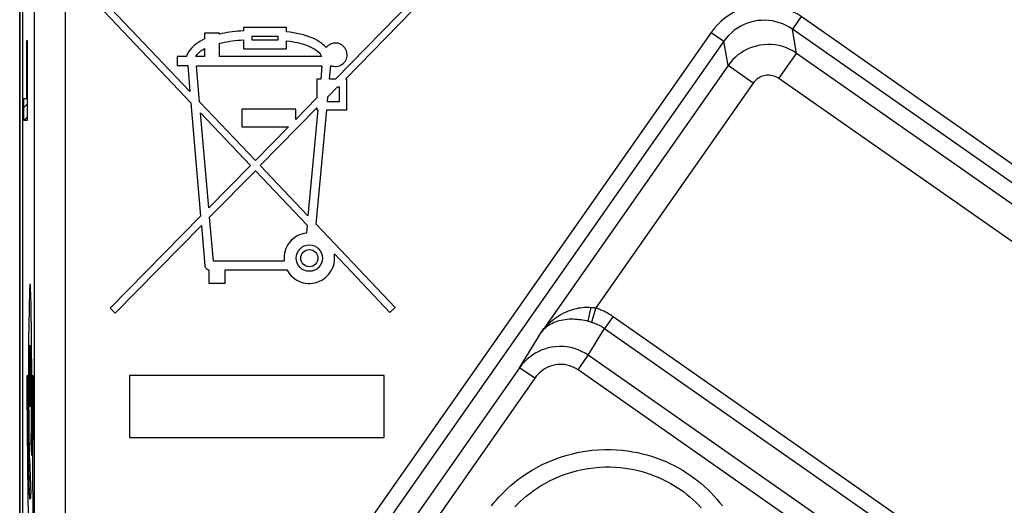
# Model space of a CAD drawing. Units: millimetres. Extents: x 114.3 to 159, y 84.8 to 137.6.
# Drawn here: x 114.3 to 130.3, y 112.1 to 120 of the extents above; entities that cross this region are included whole.
import ezdxf

# ---------------------------------------------------------------- set-up
doc = ezdxf.new("R2010")
doc.units = ezdxf.units.MM
doc.header["$LTSCALE"] = 16.335
doc.layers.get('0').update_dxf_attribs({"linetype": 'CONTINUOUS'})
for name, color, linetype in [('ASSI', 7, 'CONTINUOUS'), ('CURVE', 7, 'CONTINUOUS'), ('RACCORDO', 7, 'CONTINUOUS')]:
    doc.layers.add(name, color=color, linetype=linetype)

msp = doc.modelspace()

# ---------------------------------------------------------------- linework, layer by layer
at = {"color": 7, "linetype": 'CONTINUOUS'}
for p, q in [((114.304, 85.345), (114.304, 137.145)), ((114.354, 94.367), (114.354, 128.123))]:
    msp.add_line(p, q, dxfattribs=at)
at = {"layer": 'ASSI', "color": 7, "linetype": 'CONTINUOUS'}
for p, q in [((114.354, 94.367), (114.354, 128.123)), ((117.068, 118.868), (115.684, 120.326)), ((120.684, 120.345), (119.432, 119.07)), ((115.684, 120.163), (117.084, 118.686)), ((119.593, 119.07), (120.684, 120.182)), ((117.306, 119.815), (117.306, 119.721)), ((117.55, 119.815), (117.306, 119.815)), ((117.55, 119.8), (117.55, 119.815)), ((117.936, 119.91), (117.936, 119.854)), ((118.638, 119.91), (117.936, 119.91)), ((118.079, 119.702), (118.079, 119.767)), ((118.079, 119.767), (118.495, 119.767)), ((118.495, 119.767), (118.495, 119.702)), ((118.638, 119.838), (118.638, 119.91)), ((117.55, 119.434), (117.55, 119.652)), ((117.936, 119.708), (117.936, 119.559)), ((118.495, 119.702), (118.079, 119.702)), ((118.638, 119.559), (118.638, 119.692)), ((117.306, 119.564), (117.306, 119.434)), ((117.936, 119.559), (118.638, 119.559)), ((116.86, 119.434), (116.86, 119.292)), ((117.011, 119.434), (116.86, 119.434)), ((116.86, 119.292), (117.032, 119.292)), ((117.032, 119.292), (117.068, 118.868)), ((117.306, 119.434), (117.164, 119.434)), ((117.226, 118.702), (117.175, 119.286)), ((117.175, 119.286), (119.213, 119.286)), ((119.208, 119.434), (117.55, 119.434)), ((119.213, 119.286), (119.193, 119.07)), ((119.337, 119.07), (119.357, 119.29)), ((119.131, 119.07), (119.131, 118.764)), ((119.193, 119.07), (119.131, 119.07)), ((119.432, 119.07), (119.337, 119.07)), ((119.615, 119.07), (119.593, 119.07)), ((119.615, 118.572), (119.615, 119.07)), ((119.31, 118.782), (119.467, 118.942)), ((119.467, 118.942), (119.49, 118.942)), ((119.49, 118.942), (119.49, 118.701)), ((117.084, 118.686), (117.242, 116.842)), ((118.132, 117.747), (117.226, 118.702)), ((119.131, 118.764), (118.786, 118.413)), ((119.302, 118.701), (119.31, 118.782)), ((119.49, 118.701), (119.302, 118.701)), ((117.374, 116.976), (117.241, 118.52)), ((117.241, 118.52), (118.051, 117.666)), ((117.912, 118.578), (117.912, 118.293)), ((118.786, 118.578), (117.912, 118.578)), ((118.212, 117.663), (119.131, 118.6)), ((118.786, 118.413), (118.786, 118.578)), ((119.147, 118.572), (118.986, 116.848)), ((119.117, 116.71), (119.29, 118.572)), ((119.131, 118.6), (119.131, 118.572)), ((119.131, 118.572), (119.147, 118.572)), ((119.29, 118.572), (119.615, 118.572)), ((117.912, 118.293), (118.668, 118.293)), ((118.668, 118.293), (118.132, 117.747)), ((118.051, 117.666), (117.374, 116.976)), ((117.387, 116.824), (118.131, 117.581)), ((118.131, 117.581), (118.972, 116.695)), ((118.986, 116.848), (118.212, 117.663)), ((117.242, 116.842), (115.771, 115.345)), ((117.449, 116.111), (117.387, 116.824)), ((115.855, 115.263), (117.256, 116.689)), ((117.256, 116.689), (117.312, 116.033)), ((118.972, 116.695), (118.96, 116.568)), ((120.401, 115.358), (119.117, 116.71)), ((118.6, 116.111), (117.449, 116.111)), ((118.599, 116.199), (118.597, 116.16)), ((119.414, 116.229), (120.315, 115.277)), ((117.375, 115.969), (117.375, 115.753)), ((117.64, 115.753), (117.64, 115.968)), ((117.64, 115.968), (118.645, 115.968)), ((117.375, 115.753), (117.64, 115.753)), ((115.771, 115.345), (115.855, 115.263)), ((120.315, 115.277), (120.401, 115.358)), ((116.087, 114.252), (116.087, 113.245)), ((120.221, 114.252), (116.087, 114.252)), ((120.221, 113.245), (120.221, 114.252)), ((116.087, 113.245), (120.221, 113.245))]:
    msp.add_line(p, q, dxfattribs=at)
at = {"layer": 'ASSI', "color": 250, "linetype": 'CONTINUOUS'}
for p, q in [((114.543, 104.364), (114.543, 128.055)), ((115.043, 128.055), (115.043, 104.845)), ((126.995, 120.085), (126.852, 119.88)), ((136.654, 113.322), (126.995, 120.085)), ((125.533, 119.827), (115.043, 104.845)), ((125.533, 119.827), (125.738, 119.684)), ((126.921, 119.487), (126.852, 119.88)), ((136.511, 113.117), (126.852, 119.88)), ((125.738, 119.684), (114.7, 103.92)), ((125.807, 119.291), (125.738, 119.684)), ((126.634, 119.078), (126.921, 119.487)), ((134.979, 113.845), (126.921, 119.487)), ((125.807, 119.291), (122.77, 114.953)), ((126.217, 119.004), (125.807, 119.291)), ((126.217, 119.004), (123.659, 115.352)), ((134.692, 113.436), (126.634, 119.078)), ((123.578, 115.361), (123.532, 115.137)), ((123.659, 115.352), (123.59, 115.12)), ((123.532, 115.137), (123.545, 115.134)), ((123.545, 115.134), (123.558, 115.13)), ((123.558, 115.13), (123.571, 115.126)), ((123.94, 115.214), (123.801, 115.017)), ((123.941, 115.214), (131.983, 109.583)), ((123.537, 114.582), (123.801, 115.017)), ((123.801, 115.017), (131.845, 109.384)), ((122.422, 114.38), (122.77, 114.953)), ((123.371, 114.345), (123.537, 114.582)), ((131.527, 108.988), (123.537, 114.582)), ((122.422, 114.38), (118.826, 109.245)), ((122.668, 114.208), (122.422, 114.38)), ((131.361, 108.75), (123.371, 114.345)), ((122.668, 114.208), (119.072, 109.073))]:
    msp.add_line(p, q, dxfattribs=at)
for points in [[(126.995, 120.085), (126.929, 120.128), (126.86, 120.165), (126.79, 120.197), (126.718, 120.223), (126.644, 120.244), (126.569, 120.26), (126.493, 120.27), (126.415, 120.275), (126.339, 120.273), (126.262, 120.267), (126.187, 120.254), (126.112, 120.236), (126.038, 120.213), (125.965, 120.184), (125.894, 120.149), (125.825, 120.108), (125.758, 120.061), (125.695, 120.009), (125.637, 119.953), (125.583, 119.893), (125.533, 119.827)], [(126.852, 119.88), (126.802, 119.913), (126.749, 119.941), (126.696, 119.965), (126.64, 119.986), (126.584, 120.002), (126.527, 120.014), (126.469, 120.021), (126.41, 120.025), (126.352, 120.024), (126.293, 120.019), (126.236, 120.009), (126.179, 119.996), (126.122, 119.978), (126.067, 119.955), (126.013, 119.929), (125.96, 119.898), (125.909, 119.862), (125.861, 119.823), (125.817, 119.78), (125.775, 119.733), (125.738, 119.684)], [(126.921, 119.487), (126.868, 119.521), (126.812, 119.551), (126.755, 119.577), (126.695, 119.597), (126.634, 119.613), (126.572, 119.624), (126.509, 119.631), (126.446, 119.632), (126.384, 119.628), (126.323, 119.62), (126.263, 119.607), (126.207, 119.59), (126.155, 119.57), (126.105, 119.548), (126.058, 119.522), (126.013, 119.493), (125.969, 119.462), (125.927, 119.426), (125.885, 119.386), (125.845, 119.34), (125.807, 119.291)], [(126.634, 119.078), (126.614, 119.091), (126.593, 119.102), (126.572, 119.111), (126.55, 119.119), (126.527, 119.125), (126.503, 119.129), (126.48, 119.131), (126.456, 119.132), (126.433, 119.131), (126.41, 119.127), (126.388, 119.122), (126.367, 119.116), (126.347, 119.109), (126.328, 119.101), (126.311, 119.091), (126.294, 119.08), (126.277, 119.068), (126.262, 119.055), (126.246, 119.04), (126.231, 119.023), (126.217, 119.004)], [(122.77, 114.953), (122.793, 114.984), (122.817, 115.014), (122.842, 115.042), (122.868, 115.071), (122.896, 115.098), (122.924, 115.124), (122.954, 115.149), (122.984, 115.173), (123.016, 115.196), (123.048, 115.217), (123.081, 115.238), (123.115, 115.256), (123.149, 115.274), (123.184, 115.29), (123.218, 115.304), (123.252, 115.316), (123.285, 115.327), (123.318, 115.336), (123.35, 115.343), (123.381, 115.35), (123.411, 115.354), (123.441, 115.358), (123.469, 115.361), (123.497, 115.362), (123.525, 115.363), (123.552, 115.362)], [(123.552, 115.362), (123.587, 115.36), (123.596, 115.36), (123.605, 115.359), (123.614, 115.358), (123.623, 115.357), (123.632, 115.356), (123.641, 115.355), (123.65, 115.353), (123.659, 115.352)], [(123.659, 115.352), (123.676, 115.347), (123.693, 115.341), (123.709, 115.335), (123.726, 115.329), (123.742, 115.322), (123.758, 115.316), (123.774, 115.309), (123.79, 115.301), (123.805, 115.294), (123.821, 115.286), (123.837, 115.278), (123.852, 115.27), (123.867, 115.261), (123.882, 115.252), (123.897, 115.243), (123.912, 115.233), (123.926, 115.224), (123.941, 115.214)], [(122.77, 114.953), (122.787, 114.975), (122.806, 114.996), (122.825, 115.016), (122.847, 115.035), (122.869, 115.053), (122.893, 115.07), (122.918, 115.085), (122.945, 115.1), (122.973, 115.113), (123.002, 115.125), (123.032, 115.136), (123.063, 115.145), (123.095, 115.153), (123.128, 115.16), (123.161, 115.165), (123.195, 115.169), (123.228, 115.171), (123.26, 115.172), (123.293, 115.172), (123.324, 115.17), (123.355, 115.168), (123.386, 115.165), (123.416, 115.161), (123.446, 115.156), (123.475, 115.15), (123.504, 115.144), (123.532, 115.137)], [(123.571, 115.126), (123.584, 115.122), (123.59, 115.12)], [(123.59, 115.12), (123.603, 115.116), (123.615, 115.112), (123.628, 115.108), (123.64, 115.103), (123.652, 115.098), (123.664, 115.093), (123.676, 115.088), (123.688, 115.082), (123.7, 115.077), (123.712, 115.071), (123.723, 115.065), (123.735, 115.058), (123.746, 115.052), (123.757, 115.045), (123.768, 115.038), (123.779, 115.031), (123.79, 115.024), (123.801, 115.017)], [(123.537, 114.582), (123.485, 114.616), (123.43, 114.645), (123.373, 114.67), (123.314, 114.691), (123.254, 114.707), (123.192, 114.718), (123.13, 114.724), (123.067, 114.725), (123.004, 114.721), (122.943, 114.713), (122.884, 114.7), (122.827, 114.683), (122.774, 114.663), (122.724, 114.64), (122.675, 114.614), (122.63, 114.585), (122.586, 114.553), (122.543, 114.517), (122.501, 114.476), (122.46, 114.431), (122.422, 114.38)], [(123.371, 114.345), (123.338, 114.366), (123.304, 114.384), (123.268, 114.4), (123.232, 114.412), (123.194, 114.422), (123.155, 114.429), (123.116, 114.432), (123.076, 114.432), (123.037, 114.43), (122.998, 114.424), (122.961, 114.415), (122.925, 114.404), (122.891, 114.391), (122.859, 114.376), (122.829, 114.359), (122.8, 114.34), (122.772, 114.32), (122.745, 114.296), (122.718, 114.27), (122.693, 114.24), (122.668, 114.208)], [(121.968, 112.137), (122.006, 112.184), (122.045, 112.231), (122.087, 112.278), (122.132, 112.326), (122.181, 112.374), (122.232, 112.423), (122.288, 112.473), (122.347, 112.522), (122.41, 112.571), (122.477, 112.619), (122.548, 112.667), (122.624, 112.715), (122.704, 112.76), (122.789, 112.804), (122.879, 112.846), (122.973, 112.885), (123.072, 112.921), (123.175, 112.954), (123.279, 112.982), (123.385, 113.005), (123.493, 113.024), (123.598, 113.037), (123.702, 113.046), (123.804, 113.05), (123.902, 113.05), (123.996, 113.046), (124.086, 113.038), (124.173, 113.028), (124.256, 113.015), (124.336, 113), (124.414, 112.982), (124.49, 112.962), (124.564, 112.94), (124.638, 112.916), (124.712, 112.888), (124.787, 112.858), (124.86, 112.825), (124.932, 112.789), (125.003, 112.751), (125.071, 112.712), (125.135, 112.671), (125.197, 112.63), (125.257, 112.587), (125.315, 112.542), (125.371, 112.496), (125.425, 112.449), (125.478, 112.4), (125.529, 112.349), (125.578, 112.297), (125.625, 112.244), (125.67, 112.191), (125.715, 112.134)], [(122.345, 112.12), (122.387, 112.163), (122.432, 112.206), (122.48, 112.25), (122.531, 112.293), (122.586, 112.336), (122.645, 112.38), (122.707, 112.422), (122.772, 112.464), (122.843, 112.504), (122.917, 112.544), (122.996, 112.581), (123.078, 112.617), (123.165, 112.649), (123.255, 112.679), (123.347, 112.704), (123.44, 112.725), (123.535, 112.742), (123.628, 112.754), (123.719, 112.763), (123.809, 112.766), (123.895, 112.767), (123.978, 112.763), (124.058, 112.757), (124.135, 112.748), (124.208, 112.737), (124.278, 112.724), (124.347, 112.708), (124.414, 112.691), (124.479, 112.671), (124.544, 112.65), (124.61, 112.625), (124.675, 112.599), (124.74, 112.57), (124.803, 112.538), (124.865, 112.505), (124.924, 112.47), (124.981, 112.434), (125.035, 112.398), (125.088, 112.36), (125.139, 112.32), (125.188, 112.28), (125.236, 112.238), (125.282, 112.195), (125.326, 112.151), (125.369, 112.105)]]:
    msp.add_lwpolyline(points, dxfattribs=at)
at = {"layer": 'ASSI', "color": 7, "linetype": 'CONTINUOUS'}
for points in [[(117.936, 119.854), (117.89, 119.85), (117.845, 119.847), (117.801, 119.842), (117.757, 119.837), (117.714, 119.831), (117.672, 119.824), (117.63, 119.817), (117.59, 119.809), (117.55, 119.8)], [(119.281, 119.583), (119.256, 119.609), (119.228, 119.634), (119.198, 119.658), (119.164, 119.681), (119.128, 119.702), (119.089, 119.722), (119.048, 119.741), (119.005, 119.758), (118.959, 119.774), (118.911, 119.788), (118.86, 119.8), (118.807, 119.812), (118.753, 119.822), (118.696, 119.83), (118.638, 119.838)], [(117.306, 119.721), (117.267, 119.702), (117.231, 119.682), (117.197, 119.66), (117.166, 119.638), (117.137, 119.614), (117.111, 119.589), (117.087, 119.564), (117.066, 119.538), (117.048, 119.513), (117.033, 119.487), (117.021, 119.461), (117.011, 119.434)], [(117.55, 119.652), (117.59, 119.66), (117.63, 119.669), (117.672, 119.676), (117.714, 119.683), (117.757, 119.689), (117.801, 119.695), (117.845, 119.7), (117.89, 119.704), (117.936, 119.708)], [(118.638, 119.692), (118.684, 119.686), (118.729, 119.68), (118.772, 119.672), (118.814, 119.663), (118.854, 119.654), (118.893, 119.644), (118.93, 119.632), (118.966, 119.619), (119.001, 119.605), (119.034, 119.59), (119.066, 119.574), (119.095, 119.557), (119.121, 119.539), (119.145, 119.519), (119.165, 119.499), (119.183, 119.478), (119.197, 119.457), (119.208, 119.434)], [(119.492, 119.646), (119.47, 119.652), (119.447, 119.655), (119.424, 119.655), (119.401, 119.653), (119.378, 119.647), (119.354, 119.638), (119.333, 119.628), (119.314, 119.615), (119.297, 119.6), (119.281, 119.583)], [(119.357, 119.29), (119.38, 119.282), (119.402, 119.277), (119.425, 119.275), (119.448, 119.276), (119.472, 119.28), (119.495, 119.287), (119.516, 119.296), (119.537, 119.308), (119.556, 119.322), (119.573, 119.338), (119.587, 119.357), (119.599, 119.377), (119.609, 119.398), (119.616, 119.421), (119.62, 119.444), (119.621, 119.467), (119.619, 119.49), (119.615, 119.513), (119.607, 119.536), (119.597, 119.557), (119.585, 119.577), (119.57, 119.595), (119.552, 119.612), (119.534, 119.626), (119.514, 119.637), (119.492, 119.646)], [(117.164, 119.434), (117.173, 119.451), (117.184, 119.467), (117.197, 119.482), (117.212, 119.497)], [(117.212, 119.497), (117.228, 119.512), (117.246, 119.526)], [(117.246, 119.526), (117.264, 119.539), (117.284, 119.552), (117.306, 119.564)], [(118.96, 116.568), (118.921, 116.562), (118.884, 116.551), (118.847, 116.538), (118.811, 116.52), (118.776, 116.499), (118.744, 116.475), (118.715, 116.448), (118.689, 116.418), (118.665, 116.386), (118.645, 116.351), (118.628, 116.314), (118.615, 116.276), (118.605, 116.238), (118.599, 116.199)], [(118.597, 116.16), (118.597, 116.154), (118.597, 116.149), (118.598, 116.144), (118.598, 116.138), (118.598, 116.133), (118.599, 116.127), (118.599, 116.122), (118.6, 116.116), (118.6, 116.111)], [(118.645, 115.968), (118.665, 115.935), (118.687, 115.904), (118.712, 115.875), (118.74, 115.849), (118.771, 115.825), (118.803, 115.804), (118.837, 115.786), (118.873, 115.772), (118.909, 115.761), (118.947, 115.754), (118.985, 115.75), (119.023, 115.749), (119.061, 115.753), (119.1, 115.76), (119.137, 115.77), (119.173, 115.784), (119.209, 115.802), (119.242, 115.822), (119.272, 115.845), (119.3, 115.871), (119.326, 115.899), (119.348, 115.93), (119.368, 115.964), (119.385, 115.999), (119.399, 116.035), (119.409, 116.073), (119.416, 116.112), (119.419, 116.15), (119.418, 116.189), (119.414, 116.229)], [(117.312, 116.033), (117.313, 116.026), (117.315, 116.02), (117.318, 116.013), (117.322, 116.006), (117.327, 115.999), (117.333, 115.992), (117.339, 115.986), (117.346, 115.981), (117.354, 115.976), (117.361, 115.973), (117.368, 115.97), (117.375, 115.969)]]:
    msp.add_lwpolyline(points, dxfattribs=at)
for radius in [0.214, 0.139]:
    msp.add_circle((119.008, 116.16), radius, dxfattribs=at)
at = {"layer": 'CURVE', "color": 250, "linetype": 'CONTINUOUS'}
for p, q in [((114.419, 118.752), (114.419, 119.695)), ((114.419, 119.695), (114.424, 119.695)), ((114.424, 119.695), (114.424, 118.399)), ((114.371, 118.399), (114.371, 118.752)), ((114.371, 118.752), (114.419, 118.752)), ((114.424, 118.399), (114.371, 118.399)), ((114.483, 115.584), (114.482, 115.636)), ((114.461, 115.542), (114.458, 115.44)), ((114.463, 115.6), (114.461, 115.542)), ((114.485, 115.523), (114.483, 115.584)), ((114.488, 115.418), (114.485, 115.523)), ((114.456, 115.321), (114.452, 115.095)), ((114.458, 115.44), (114.456, 115.321)), ((114.491, 115.252), (114.488, 115.418)), ((114.494, 115.014), (114.491, 115.252)), ((114.452, 115.095), (114.449, 114.843)), ((114.497, 114.696), (114.494, 115.014)), ((114.449, 114.843), (114.447, 114.519)), ((114.499, 114.358), (114.497, 114.696)), ((114.447, 114.519), (114.447, 114.207)), ((114.481, 114.342), (114.48, 114.521)), ((114.464, 114.344), (114.464, 114.148)), ((114.481, 114.146), (114.481, 114.342)), ((114.499, 114.006), (114.499, 114.358)), ((114.42, 114.245), (114.421, 113.967)), ((114.438, 114.245), (114.42, 114.245)), ((114.438, 114.013), (114.438, 114.245)), ((114.447, 114.207), (114.448, 113.862)), ((114.508, 114.245), (114.507, 113.942)), ((114.525, 114.245), (114.508, 114.245)), ((114.523, 113.515), (114.525, 114.245)), ((114.44, 113.724), (114.438, 114.013)), ((114.464, 114.148), (114.465, 113.968)), ((114.421, 113.967), (114.423, 113.415)), ((114.448, 113.862), (114.45, 113.528)), ((114.497, 113.664), (114.499, 114.006)), ((114.507, 113.942), (114.506, 113.643)), ((114.442, 113.442), (114.44, 113.724)), ((114.494, 113.406), (114.497, 113.664)), ((114.506, 113.643), (114.504, 113.356)), ((114.423, 113.415), (114.429, 112.798)), ((114.445, 113.174), (114.442, 113.442)), ((114.45, 113.528), (114.453, 113.261)), ((114.519, 112.877), (114.523, 113.515)), ((114.453, 113.261), (114.456, 113.088)), ((114.504, 113.356), (114.501, 113.091)), ((114.449, 112.927), (114.445, 113.174)), ((114.456, 113.088), (114.458, 112.991)), ((114.499, 112.954), (114.491, 113.181)), ((114.501, 113.091), (114.499, 112.954)), ((114.453, 112.708), (114.449, 112.927)), ((114.458, 112.991), (114.46, 112.929)), ((114.46, 112.929), (114.461, 112.893)), ((114.461, 112.893), (114.483, 112.333)), ((114.429, 112.798), (114.436, 112.317)), ((114.515, 112.511), (114.519, 112.877)), ((114.457, 112.557), (114.453, 112.708)), ((114.459, 112.46), (114.457, 112.557)), ((114.461, 112.405), (114.459, 112.46)), ((114.525, 112.245), (114.515, 112.511)), ((114.436, 112.317), (114.442, 111.964)), ((114.464, 112.357), (114.461, 112.405)), ((114.525, 111.245), (114.525, 112.245))]:
    msp.add_line(p, q, dxfattribs=at)
at = {"layer": 'CURVE', "color": 7, "linetype": 'CONTINUOUS'}
for p, q in [((114.419, 119.497), (114.424, 119.502)), ((114.419, 119.287), (114.424, 119.292)), ((114.419, 119.077), (114.424, 119.082)), ((114.419, 118.867), (114.424, 118.872)), ((114.371, 118.609), (114.424, 118.662)), ((114.371, 118.399), (114.424, 118.452))]:
    msp.add_line(p, q, dxfattribs=at)
at = {"layer": 'CURVE', "color": 250, "linetype": 'CONTINUOUS'}
for points in [[(114.482, 115.636), (114.481, 115.658), (114.48, 115.678), (114.479, 115.696), (114.478, 115.711), (114.477, 115.723), (114.476, 115.733), (114.475, 115.74), (114.474, 115.744), (114.473, 115.745), (114.472, 115.743), (114.471, 115.738), (114.47, 115.73), (114.469, 115.719), (114.468, 115.705), (114.467, 115.689), (114.466, 115.67), (114.465, 115.649), (114.463, 115.6)], [(114.473, 114.745), (114.471, 114.735), (114.469, 114.707), (114.468, 114.661), (114.467, 114.598), (114.465, 114.523), (114.464, 114.344)], [(114.48, 114.521), (114.479, 114.598), (114.478, 114.66), (114.476, 114.706), (114.474, 114.735), (114.473, 114.745)], [(114.473, 113.745), (114.474, 113.754), (114.476, 113.782), (114.478, 113.828), (114.479, 113.891), (114.48, 113.967), (114.481, 114.146)], [(114.465, 113.968), (114.467, 113.891), (114.468, 113.829), (114.469, 113.783), (114.471, 113.755), (114.473, 113.745)], [(114.491, 113.181), (114.492, 113.223), (114.494, 113.406)], [(114.483, 112.333), (114.482, 112.318), (114.481, 112.303), (114.48, 112.29), (114.479, 112.279), (114.478, 112.269), (114.477, 112.26), (114.477, 112.253), (114.476, 112.248), (114.475, 112.245), (114.474, 112.244), (114.473, 112.245), (114.472, 112.248), (114.471, 112.254), (114.47, 112.262), (114.469, 112.272), (114.468, 112.285), (114.467, 112.3), (114.466, 112.317), (114.465, 112.336), (114.464, 112.357)]]:
    msp.add_lwpolyline(points, dxfattribs=at)
at = {"layer": 'RACCORDO', "color": 7, "linetype": 'CONTINUOUS'}
msp.add_line((114.304, 128.26), (114.304, 94.229), dxfattribs=at)
at = {"layer": 'RACCORDO', "color": 250, "linetype": 'CONTINUOUS'}
for p, q in [((114.543, 104.364), (114.543, 128.055)), ((115.043, 128.055), (115.043, 104.845)), ((126.995, 120.085), (126.852, 119.88)), ((136.654, 113.322), (126.995, 120.085)), ((125.533, 119.827), (115.043, 104.845)), ((125.533, 119.827), (125.738, 119.684)), ((126.921, 119.487), (126.852, 119.88)), ((136.511, 113.117), (126.852, 119.88)), ((125.738, 119.684), (114.7, 103.92)), ((125.807, 119.291), (125.738, 119.684)), ((126.634, 119.078), (126.921, 119.487)), ((134.979, 113.845), (126.921, 119.487)), ((125.807, 119.291), (122.77, 114.953)), ((126.217, 119.004), (125.807, 119.291)), ((126.217, 119.004), (123.659, 115.352)), ((134.692, 113.436), (126.634, 119.078)), ((123.578, 115.361), (123.532, 115.137)), ((123.659, 115.352), (123.59, 115.12)), ((123.532, 115.137), (123.545, 115.134)), ((123.545, 115.134), (123.558, 115.13)), ((123.558, 115.13), (123.571, 115.126)), ((123.94, 115.214), (123.801, 115.017)), ((123.941, 115.214), (131.983, 109.583)), ((123.537, 114.582), (123.801, 115.017)), ((123.801, 115.017), (131.845, 109.384)), ((122.422, 114.38), (122.77, 114.953)), ((123.371, 114.345), (123.537, 114.582)), ((131.527, 108.988), (123.537, 114.582)), ((122.422, 114.38), (118.826, 109.245)), ((122.668, 114.208), (122.422, 114.38)), ((131.361, 108.75), (123.371, 114.345)), ((122.668, 114.208), (119.072, 109.073))]:
    msp.add_line(p, q, dxfattribs=at)
for points in [[(126.995, 120.085), (126.929, 120.128), (126.86, 120.165), (126.79, 120.197), (126.718, 120.223), (126.644, 120.244), (126.569, 120.26), (126.493, 120.27), (126.415, 120.275), (126.339, 120.273), (126.262, 120.267), (126.187, 120.254), (126.112, 120.236), (126.038, 120.213), (125.965, 120.184), (125.894, 120.149), (125.825, 120.108), (125.758, 120.061), (125.695, 120.009), (125.637, 119.953), (125.583, 119.893), (125.533, 119.827)], [(126.852, 119.88), (126.802, 119.913), (126.749, 119.941), (126.696, 119.965), (126.64, 119.986), (126.584, 120.002), (126.527, 120.014), (126.469, 120.021), (126.41, 120.025), (126.352, 120.024), (126.293, 120.019), (126.236, 120.009), (126.179, 119.996), (126.122, 119.978), (126.067, 119.955), (126.013, 119.929), (125.96, 119.898), (125.909, 119.862), (125.861, 119.823), (125.817, 119.78), (125.775, 119.733), (125.738, 119.684)], [(126.921, 119.487), (126.868, 119.521), (126.812, 119.551), (126.755, 119.577), (126.695, 119.597), (126.634, 119.613), (126.572, 119.624), (126.509, 119.631), (126.446, 119.632), (126.384, 119.628), (126.323, 119.62), (126.263, 119.607), (126.207, 119.59), (126.155, 119.57), (126.105, 119.548), (126.058, 119.522), (126.013, 119.493), (125.969, 119.462), (125.927, 119.426), (125.885, 119.386), (125.845, 119.34), (125.807, 119.291)], [(126.634, 119.078), (126.614, 119.091), (126.593, 119.102), (126.572, 119.111), (126.55, 119.119), (126.527, 119.125), (126.503, 119.129), (126.48, 119.131), (126.456, 119.132), (126.433, 119.131), (126.41, 119.127), (126.388, 119.122), (126.367, 119.116), (126.347, 119.109), (126.328, 119.101), (126.311, 119.091), (126.294, 119.08), (126.277, 119.068), (126.262, 119.055), (126.246, 119.04), (126.231, 119.023), (126.217, 119.004)], [(122.77, 114.953), (122.793, 114.984), (122.817, 115.014), (122.842, 115.042), (122.868, 115.071), (122.896, 115.098), (122.924, 115.124), (122.954, 115.149), (122.984, 115.173), (123.016, 115.196), (123.048, 115.217), (123.081, 115.238), (123.115, 115.256), (123.149, 115.274), (123.184, 115.29), (123.218, 115.304), (123.252, 115.316), (123.285, 115.327), (123.318, 115.336), (123.35, 115.343), (123.381, 115.35), (123.411, 115.354), (123.441, 115.358), (123.469, 115.361), (123.497, 115.362), (123.525, 115.363), (123.552, 115.362)], [(123.552, 115.362), (123.587, 115.36), (123.596, 115.36), (123.605, 115.359), (123.614, 115.358), (123.623, 115.357), (123.632, 115.356), (123.641, 115.355), (123.65, 115.353), (123.659, 115.352)], [(123.659, 115.352), (123.676, 115.347), (123.693, 115.341), (123.709, 115.335), (123.726, 115.329), (123.742, 115.322), (123.758, 115.316), (123.774, 115.309), (123.79, 115.301), (123.805, 115.294), (123.821, 115.286), (123.837, 115.278), (123.852, 115.27), (123.867, 115.261), (123.882, 115.252), (123.897, 115.243), (123.912, 115.233), (123.926, 115.224), (123.941, 115.214)], [(122.77, 114.953), (122.787, 114.975), (122.806, 114.996), (122.825, 115.016), (122.847, 115.035), (122.869, 115.053), (122.893, 115.07), (122.918, 115.085), (122.945, 115.1), (122.973, 115.113), (123.002, 115.125), (123.032, 115.136), (123.063, 115.145), (123.095, 115.153), (123.128, 115.16), (123.161, 115.165), (123.195, 115.169), (123.228, 115.171), (123.26, 115.172), (123.293, 115.172), (123.324, 115.17), (123.355, 115.168), (123.386, 115.165), (123.416, 115.161), (123.446, 115.156), (123.475, 115.15), (123.504, 115.144), (123.532, 115.137)], [(123.571, 115.126), (123.584, 115.122), (123.59, 115.12)], [(123.59, 115.12), (123.603, 115.116), (123.615, 115.112), (123.628, 115.108), (123.64, 115.103), (123.652, 115.098), (123.664, 115.093), (123.676, 115.088), (123.688, 115.082), (123.7, 115.077), (123.712, 115.071), (123.723, 115.065), (123.735, 115.058), (123.746, 115.052), (123.757, 115.045), (123.768, 115.038), (123.779, 115.031), (123.79, 115.024), (123.801, 115.017)], [(123.537, 114.582), (123.485, 114.616), (123.43, 114.645), (123.373, 114.67), (123.314, 114.691), (123.254, 114.707), (123.192, 114.718), (123.13, 114.724), (123.067, 114.725), (123.004, 114.721), (122.943, 114.713), (122.884, 114.7), (122.827, 114.683), (122.774, 114.663), (122.724, 114.64), (122.675, 114.614), (122.63, 114.585), (122.586, 114.553), (122.543, 114.517), (122.501, 114.476), (122.46, 114.431), (122.422, 114.38)], [(123.371, 114.345), (123.338, 114.366), (123.304, 114.384), (123.268, 114.4), (123.232, 114.412), (123.194, 114.422), (123.155, 114.429), (123.116, 114.432), (123.076, 114.432), (123.037, 114.43), (122.998, 114.424), (122.961, 114.415), (122.925, 114.404), (122.891, 114.391), (122.859, 114.376), (122.829, 114.359), (122.8, 114.34), (122.772, 114.32), (122.745, 114.296), (122.718, 114.27), (122.693, 114.24), (122.668, 114.208)], [(121.968, 112.137), (122.006, 112.184), (122.045, 112.231), (122.087, 112.278), (122.132, 112.326), (122.181, 112.374), (122.232, 112.423), (122.288, 112.473), (122.347, 112.522), (122.41, 112.571), (122.477, 112.619), (122.548, 112.667), (122.624, 112.715), (122.704, 112.76), (122.789, 112.804), (122.879, 112.846), (122.973, 112.885), (123.072, 112.921), (123.175, 112.954), (123.279, 112.982), (123.385, 113.005), (123.493, 113.024), (123.598, 113.037), (123.702, 113.046), (123.804, 113.05), (123.902, 113.05), (123.996, 113.046), (124.086, 113.038), (124.173, 113.028), (124.256, 113.015), (124.336, 113), (124.414, 112.982), (124.49, 112.962), (124.564, 112.94), (124.638, 112.916), (124.712, 112.888), (124.787, 112.858), (124.86, 112.825), (124.932, 112.789), (125.003, 112.751), (125.071, 112.712), (125.135, 112.671), (125.197, 112.63), (125.257, 112.587), (125.315, 112.542), (125.371, 112.496), (125.425, 112.449), (125.478, 112.4), (125.529, 112.349), (125.578, 112.297), (125.625, 112.244), (125.67, 112.191), (125.715, 112.134)], [(122.345, 112.12), (122.387, 112.163), (122.432, 112.206), (122.48, 112.25), (122.531, 112.293), (122.586, 112.336), (122.645, 112.38), (122.707, 112.422), (122.772, 112.464), (122.843, 112.504), (122.917, 112.544), (122.996, 112.581), (123.078, 112.617), (123.165, 112.649), (123.255, 112.679), (123.347, 112.704), (123.44, 112.725), (123.535, 112.742), (123.628, 112.754), (123.719, 112.763), (123.809, 112.766), (123.895, 112.767), (123.978, 112.763), (124.058, 112.757), (124.135, 112.748), (124.208, 112.737), (124.278, 112.724), (124.347, 112.708), (124.414, 112.691), (124.479, 112.671), (124.544, 112.65), (124.61, 112.625), (124.675, 112.599), (124.74, 112.57), (124.803, 112.538), (124.865, 112.505), (124.924, 112.47), (124.981, 112.434), (125.035, 112.398), (125.088, 112.36), (125.139, 112.32), (125.188, 112.28), (125.236, 112.238), (125.282, 112.195), (125.326, 112.151), (125.369, 112.105)]]:
    msp.add_lwpolyline(points, dxfattribs=at)

doc.saveas('drawing.dxf')
